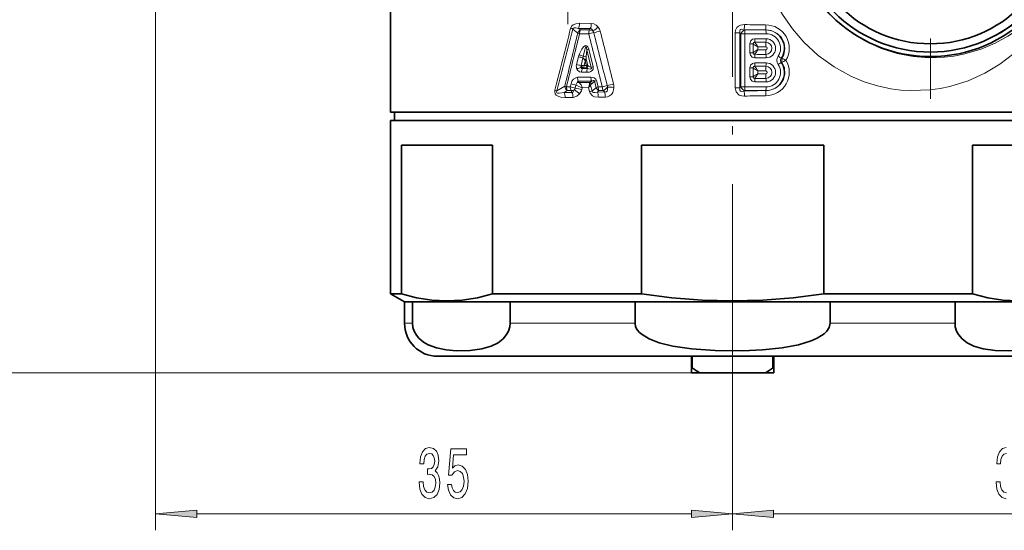
# Model space of a CAD drawing. Extents: x 0 to 210, y 0 to 297.
# Drawn here: x 73 to 132, y 154 to 185 of the extents above; entities that cross this region are included whole.
import ezdxf

# ---------------------------------------------------------------- set-up
doc = ezdxf.new("R2010")
doc.units = 0
doc.linetypes.add('DASHDOT', pattern=[18.5, 12, -3, 0.5, -3])

msp = doc.modelspace()

# ---------------------------------------------------------------- linework, layer by layer
at = {"color": 7, "linetype": 'DASHDOT', "lineweight": 13}
for p, q in [((105.964096, 206.64389), (105.964096, 184.532349)), ((127.964096, 202.166992), (127.964096, 180.009247)), ((115.964096, 193.336716), (115.964096, 165.301025))]:
    msp.add_line(p, q, dxfattribs=at)
at = {"color": 7, "lineweight": 13}
for p, q in [((80.964096, 191.438126), (80.964096, 153.833405)), ((106.678581, 184.583694), (107.396011, 184.578232)), ((106.275574, 184.230499), (106.571838, 183.985962)), ((106.611862, 184.275864), (106.731209, 184.178268)), ((106.611862, 184.275864), (107.332748, 184.266815)), ((107.287636, 184.178314), (106.731209, 184.178268)), ((107.332748, 184.266815), (107.287636, 184.178314)), ((116.413673, 184.004074), (116.127678, 184.004074)), ((116.127678, 180.672165), (116.127678, 184.004074)), ((116.475113, 183.948227), (116.413673, 184.004074)), ((116.413673, 180.672165), (116.413673, 184.004074)), ((116.704048, 184.17804), (116.677216, 184.202438)), ((116.704048, 184.17804), (117.738754, 184.17804)), ((117.738754, 184.17804), (117.831245, 184.17804)), ((117.831245, 184.17804), (117.988335, 184.178833)), ((117.831245, 184.17804), (117.988419, 184.17804)), ((107.240944, 183.945007), (106.682648, 183.947052)), ((116.475113, 183.948227), (116.713387, 183.948227)), ((116.475113, 180.728012), (116.475113, 183.948227)), ((116.713387, 180.728012), (116.713387, 183.948227)), ((116.713387, 183.948227), (117.997757, 183.948227)), ((117.313362, 183.432419), (117.27652, 183.428955)), ((117.997757, 183.644684), (117.32103, 183.644684)), ((107.117371, 182.964386), (107.085251, 182.55423)), ((107.117371, 182.964386), (107.382683, 181.901291)), ((107.23571, 183.005249), (107.504684, 181.9431)), ((117.015785, 183.338257), (117.218254, 183.338257)), ((117.015785, 182.79631), (117.015785, 183.338257)), ((117.015785, 182.79631), (117.218254, 182.79631)), ((117.218254, 183.338257), (117.218254, 182.79631)), ((117.49366, 183.152771), (117.49366, 182.981812)), ((106.613586, 182.557129), (106.497566, 182.08725)), ((106.889435, 182.491516), (106.773491, 182.021637)), ((107.030525, 182.288284), (106.96685, 182.030014)), ((107.030525, 182.288284), (107.096596, 182.029373)), ((107.084259, 182.402374), (107.181564, 182.024658)), ((117.27652, 182.705612), (117.313362, 182.702148)), ((117.32103, 182.489899), (117.997757, 182.489899)), ((117.997757, 182.18634), (117.32103, 182.18634)), ((118.916939, 182.21312), (118.959038, 182.216858)), ((118.916946, 182.46312), (118.959038, 182.459381)), ((106.773491, 182.021637), (106.789032, 182.022369)), ((106.789032, 182.022369), (106.96685, 182.030014)), ((107.118172, 181.612106), (106.805237, 181.613251)), ((106.853409, 181.84494), (106.865402, 181.857178)), ((107.165291, 181.844971), (106.853409, 181.84494)), ((106.865402, 181.857178), (106.88945, 181.875656)), ((107.116913, 181.873962), (106.88945, 181.875656)), ((107.096596, 182.029373), (106.96685, 182.030014)), ((107.096596, 182.029373), (107.181564, 182.024658)), ((107.114815, 181.927643), (107.116913, 181.873978)), ((107.116913, 181.873962), (107.165291, 181.844971)), ((107.181564, 182.024658), (107.198532, 182.011169)), ((107.198532, 182.011169), (107.382683, 181.901291)), ((117.015785, 181.879929), (117.218254, 181.879929)), ((117.015785, 181.337982), (117.015785, 181.879929)), ((117.218254, 181.879929), (117.218254, 181.337982)), ((117.313362, 181.974091), (117.27652, 181.970627)), ((117.49366, 181.694427), (117.49366, 181.523468)), ((106.653809, 180.984283), (106.542114, 180.993927)), ((106.558617, 181.312027), (107.371956, 181.315018)), ((106.607559, 181.081329), (107.418175, 181.081268)), ((106.653809, 180.984283), (106.607559, 181.081329)), ((107.316536, 180.992569), (106.653809, 180.984283)), ((107.418175, 181.081268), (107.316544, 180.992569)), ((107.59256, 181.065125), (107.399246, 180.897156)), ((107.59256, 181.065125), (107.686996, 180.690231)), ((107.717453, 181.107681), (107.813194, 180.733124)), ((117.015785, 181.337982), (117.218254, 181.337982)), ((117.27652, 181.247284), (117.313362, 181.24382)), ((117.32103, 181.031555), (117.997757, 181.031555)), ((105.306526, 180.489136), (105.788414, 180.761871)), ((105.74073, 180.387009), (105.939148, 180.498123)), ((106.218788, 180.394699), (105.74073, 180.387009)), ((105.88839, 180.725861), (106.119476, 180.726883)), ((105.939148, 180.498123), (106.169662, 180.498077)), ((106.163216, 180.904221), (106.119476, 180.726883)), ((106.169662, 180.498077), (106.218788, 180.394714)), ((106.466118, 180.833649), (106.42244, 180.656311)), ((106.466118, 180.833649), (106.844551, 180.677246)), ((106.844551, 180.677246), (106.816277, 180.562195)), ((107.22023, 180.680099), (106.844551, 180.677246)), ((107.288315, 180.41745), (107.22023, 180.680099)), ((107.443672, 180.474823), (107.349815, 180.829941)), ((107.443672, 180.474823), (107.686996, 180.690231)), ((107.76223, 180.414108), (107.857735, 180.497925)), ((108.189888, 180.418335), (107.76223, 180.414108)), ((107.813194, 180.733124), (108.062912, 180.733871)), ((107.857735, 180.497925), (108.106445, 180.497925)), ((108.106445, 180.497925), (108.189888, 180.418335)), ((116.413673, 180.672165), (116.127678, 180.672165)), ((116.475113, 180.728012), (116.413673, 180.672165)), ((116.475113, 180.728012), (116.713387, 180.728012)), ((116.704048, 180.498199), (116.677216, 180.473801)), ((117.739792, 180.498199), (116.704048, 180.498199)), ((117.997757, 180.728012), (116.713387, 180.728012)), ((117.830254, 180.498199), (117.739792, 180.498199)), ((117.988419, 180.498199), (117.830254, 180.498199)), ((117.988335, 180.497406), (117.830254, 180.498199)), ((106.287163, 180.089096), (105.810883, 180.084366)), ((108.248451, 180.103317), (107.823212, 180.100815)), ((96.551147, 166.388123), (96.064095, 166.388123)), ((110.047173, 166.388123), (102.468079, 166.388123)), ((125.504662, 166.388123), (121.88102, 166.388123)), ((129.460114, 166.388123), (125.504662, 166.388123)), ((115.964096, 165.301025), (115.964096, 153.833405)), ((115.964096, 164.18811), (115.964096, 153.833405)), ((113.966599, 163.388123), (57.224678, 163.388123)), ((105.169571, 163.388123), (64.111046, 163.388123)), ((83.454582, 154.833405), (113.47361, 154.833405)), ((118.454582, 154.833405), (148.473602, 154.833405))]:
    msp.add_line(p, q, dxfattribs=at)
at = {"color": 7, "lineweight": 35}
for p, q in [((95.214096, 179.188126), (95.214096, 185.58812)), ((95.214096, 179.188126), (97.754257, 179.188126)), ((95.214096, 178.688126), (106.016014, 178.688126)), ((95.214096, 178.688126), (95.214096, 168.178864)), ((95.464096, 179.188126), (95.464096, 178.688126)), ((97.754257, 179.188126), (136.714096, 179.188126)), ((106.016014, 178.688126), (136.714096, 178.688126)), ((95.879417, 168.178864), (95.879417, 177.188126)), ((101.407753, 177.188126), (95.879417, 177.188126)), ((101.407753, 168.178864), (101.407753, 177.188126)), ((110.43576, 168.178864), (110.43576, 177.188126)), ((121.492432, 177.188126), (110.43576, 177.188126)), ((121.492432, 168.178864), (121.492432, 177.188126)), ((130.520432, 168.178864), (130.520432, 177.188126)), ((136.048767, 177.188126), (130.520432, 177.188126)), ((95.214096, 168.178864), (95.879417, 168.178864)), ((96.064095, 167.68811), (95.214096, 168.178864)), ((101.407753, 168.178864), (106.016014, 168.178864)), ((106.016014, 168.178864), (110.43576, 168.178864)), ((121.492432, 168.178864), (130.520432, 168.178864)), ((96.064095, 167.68811), (106.423531, 167.68811)), ((96.551147, 167.68811), (96.064095, 167.68811)), ((96.064095, 166.388123), (96.064095, 167.68811)), ((96.551147, 167.68811), (102.468079, 167.68811)), ((96.551147, 166.388123), (96.551147, 167.68811)), ((110.047173, 167.68811), (102.468079, 167.68811)), ((102.468079, 166.388123), (102.468079, 167.68811)), ((106.423531, 167.68811), (135.86409, 167.68811)), ((110.047173, 166.388123), (110.047173, 167.68811)), ((125.504662, 167.68811), (121.88102, 167.68811)), ((121.88102, 166.388123), (121.88102, 167.68811)), ((129.460114, 167.68811), (125.504662, 167.68811)), ((135.377045, 167.68811), (129.460114, 167.68811)), ((129.460114, 166.388123), (129.460114, 167.68811)), ((124.545815, 164.388123), (98.064095, 164.388123)), ((113.464096, 164.388123), (113.464096, 163.68811)), ((113.514603, 163.68811), (113.514603, 164.388123)), ((118.413589, 164.388123), (118.413589, 163.68811)), ((118.464096, 163.68811), (118.464096, 164.388123)), ((133.86409, 164.388123), (124.545815, 164.388123)), ((113.464096, 163.388123), (113.464096, 163.68811)), ((113.464096, 163.68811), (113.514603, 163.68811)), ((118.413589, 163.68811), (118.464096, 163.68811)), ((118.464096, 163.388123), (118.464096, 163.68811)), ((113.464096, 163.388123), (113.966599, 163.388123)), ((117.961594, 163.388123), (113.966599, 163.388123)), ((117.961594, 163.388123), (118.464096, 163.388123))]:
    msp.add_line(p, q, dxfattribs=at)
at = {"color": 7, "linetype": 'DASHDOT', "lineweight": 13, "ltscale": 0.06}
msp.add_line((115.964096, 166.58812), (115.964096, 164.18811), dxfattribs=at)
at = {"color": 7, "lineweight": 13}
for points in [[(120.474739, 186.996658), (121.042297, 186.093323), (121.718681, 185.265991), (122.491951, 184.529236), (123.273964, 183.943817), (124.110916, 183.453537), (124.987213, 183.063797), (125.949776, 182.760712), (126.917442, 182.57431), (127.872208, 182.498947), (128.799225, 182.526016), (129.393784, 182.595581), (129.968735, 182.702576), (131.052826, 183.016296), (131.898056, 183.371765), (132.673126, 183.795532), (133.377594, 184.276215), (133.863266, 184.670914), (134.309662, 185.088699), (134.730148, 185.540787), (135.109924, 186.009949), (135.740845, 186.96817)], [(118.477585, 186.037964), (118.996857, 185.110306), (119.603172, 184.242279), (120.290459, 183.444565), (121.167511, 182.63002), (122.124931, 181.935883), (123.144485, 181.373199), (123.941147, 181.040558), (124.750999, 180.788208), (125.564507, 180.615479), (126.171722, 180.536835), (126.77269, 180.500214), (127.944328, 180.545319), (128.550888, 180.629639), (129.139221, 180.752213), (130.254745, 181.100342), (131.265686, 181.55838), (132.187851, 182.11171), (133.020416, 182.743378), (133.764252, 183.438675), (134.482346, 184.262024), (135.097931, 185.131561), (135.613922, 186.032028)], [(106.141434, 184.282608), (106.21907, 184.428192), (106.289978, 184.488968), (106.44751, 184.557465), (106.678581, 184.583694)], [(107.814034, 184.351761), (107.697769, 184.467575), (107.549126, 184.550476), (107.396011, 184.578232)], [(106.275574, 184.230499), (106.312172, 184.289246), (106.356056, 184.306808), (106.45607, 184.309647), (106.611862, 184.275864)], [(107.490021, 184.119339), (107.425728, 184.225906), (107.376396, 184.258301), (107.332748, 184.266815)], [(116.127678, 184.004074), (116.150024, 184.172058), (116.227409, 184.327423), (116.324753, 184.41922), (116.443062, 184.477783), (116.685707, 184.50885)], [(116.413673, 184.004074), (116.399101, 184.127243), (116.418068, 184.17807), (116.446037, 184.205444), (116.527275, 184.228027), (116.677216, 184.202438)], [(117.988335, 184.178833), (118.343697, 184.127991), (118.667091, 183.971481), (118.928314, 183.718689), (119.094444, 183.39386), (119.144127, 183.029861), (119.069534, 182.670258), (118.959038, 182.459381)], [(117.321037, 183.644684), (117.168869, 183.611664), (117.057442, 183.507446), (117.015785, 183.338257)], [(106.654213, 182.682205), (106.81356, 183.005615), (106.926559, 183.155731), (107.009621, 183.218033), (107.066101, 183.231506), (107.113556, 183.219421), (107.153267, 183.187393), (107.179863, 183.150681), (107.23571, 183.005249)], [(106.9049, 182.58316), (106.995148, 182.984146), (107.019508, 183.06073), (107.0513, 183.131027), (107.064499, 183.146729), (107.07251, 183.150879), (107.081665, 183.1492), (107.08783, 183.143234), (107.093895, 183.132233), (107.101959, 183.106598), (107.117371, 182.964386)], [(117.015785, 182.79631), (117.048668, 182.64357), (117.152489, 182.531708), (117.32103, 182.489899)], [(117.321037, 182.18634), (117.168869, 182.153336), (117.057442, 182.049118), (117.015785, 181.879929)], [(118.959038, 182.216858), (119.10881, 181.88588), (119.141388, 181.5233), (119.051476, 181.168671), (118.850708, 180.864166), (118.56411, 180.640976), (118.222954, 180.518417), (117.988335, 180.497406)], [(118.916939, 182.46312), (118.866989, 182.383606), (118.867004, 182.292587), (118.916939, 182.21312)], [(106.805237, 181.613251), (106.670929, 181.645996), (106.543015, 181.770599), (106.52784, 181.798218)], [(106.853409, 181.84494), (106.821747, 181.840393), (106.80719, 181.842651), (106.779358, 181.865906), (106.770638, 181.90033), (106.770309, 181.914764)], [(107.118172, 181.612106), (107.287292, 181.629715), (107.372437, 181.659012), (107.470673, 181.734924), (107.504982, 181.80127), (107.504684, 181.9431)], [(107.165291, 181.844971), (107.33181, 181.811035), (107.372139, 181.815109), (107.388901, 181.822693), (107.402397, 181.844101), (107.401085, 181.862823), (107.382683, 181.901291)], [(106.163216, 180.904221), (106.222191, 181.063705), (106.32357, 181.205139), (106.487396, 181.302719), (106.558617, 181.312027)], [(106.542114, 180.993927), (106.558624, 181.04184), (106.571457, 181.061432), (106.597328, 181.079453), (106.607559, 181.081329)], [(107.717453, 181.107681), (107.670082, 181.202438), (107.560196, 181.281906), (107.371956, 181.315018)], [(107.59256, 181.065125), (107.588554, 181.083176), (107.57811, 181.096756), (107.556503, 181.106659), (107.503349, 181.106049), (107.418175, 181.081268)], [(117.015785, 181.337982), (117.048668, 181.185226), (117.152489, 181.07338), (117.32103, 181.031555)], [(105.810883, 180.084366), (105.553833, 180.104141), (105.425026, 180.138275), (105.273354, 180.224457), (105.208435, 180.30632), (105.177383, 180.424255), (105.190041, 180.536758)], [(105.74073, 180.387009), (105.447662, 180.33992), (105.337273, 180.353256), (105.306511, 180.369995), (105.286758, 180.398193), (105.28521, 180.435333), (105.306526, 180.489136)], [(106.218788, 180.394714), (106.271767, 180.412277), (106.301537, 180.436264), (106.365097, 180.544312)], [(107.823212, 180.100815), (107.587234, 180.13147), (107.470993, 180.180893), (107.317856, 180.339157), (107.288315, 180.41745)], [(107.76223, 180.414108), (107.611549, 180.383743), (107.538017, 180.386627), (107.474945, 180.413895), (107.443672, 180.474823)], [(108.189888, 180.418335), (108.281067, 180.415878), (108.354149, 180.459244), (108.387222, 180.538422), (108.370575, 180.71904)], [(108.248451, 180.103317), (108.379341, 180.12117), (108.50705, 180.178131), (108.616508, 180.273911), (108.693741, 180.391586), (108.748566, 180.545944), (108.769836, 180.699249)], [(116.685707, 180.167389), (116.521889, 180.177963), (116.362976, 180.233505), (116.180107, 180.425339), (116.127678, 180.672165)], [(116.677216, 180.473801), (116.513382, 180.449158), (116.445938, 180.470856), (116.401947, 180.53476), (116.397141, 180.578064), (116.413673, 180.672165)], [(106.287163, 180.089096), (106.517899, 180.156586), (106.685013, 180.300903)], [(132.564316, 158.855026), (132.330887, 158.785858), (132.151917, 158.595657), (132.035202, 158.29306), (131.996307, 157.891052), (131.996307, 157.860794), (132.227142, 157.860794), (132.247894, 158.137451), (132.315323, 158.336304), (132.424255, 158.457336), (132.577286, 158.500565)], [(132.57988, 156.110077), (132.416473, 156.15329), (132.297165, 156.282974), (132.221954, 156.490479), (132.19342, 156.775772), (131.954803, 156.775772), (131.954803, 156.745514), (131.996307, 156.330536), (132.118195, 156.019287), (132.310135, 155.820435), (132.564316, 155.746948)]]:
    msp.add_lwpolyline(points, dxfattribs=at)
at = {"color": 7, "lineweight": 35}
for points in [[(95.879417, 168.178864), (96.800079, 167.94043), (97.718407, 167.795166), (98.635353, 167.74585), (99.557777, 167.794006), (100.48159, 167.93927), (101.407753, 168.178864)], [(110.43576, 168.178864), (112.277077, 167.94043), (114.113739, 167.795166), (115.947624, 167.74585), (117.79248, 167.794006), (119.640106, 167.93927), (121.492432, 168.178864)], [(130.520432, 168.178864), (131.441101, 167.94043), (132.359421, 167.795166), (133.276367, 167.74585), (134.198792, 167.794006), (135.122604, 167.93927), (136.048767, 168.178864)], [(102.468079, 166.388123), (102.449562, 166.178864), (102.370705, 165.91391), (102.256157, 165.700607), (102.040222, 165.442917), (101.737549, 165.209076), (101.32225, 165.003052), (100.753525, 164.8367), (100.040077, 164.737671), (99.195236, 164.724686), (98.598709, 164.778564), (98.003525, 164.900955), (97.508034, 165.08493), (97.218582, 165.250153), (96.940926, 165.480682), (96.782051, 165.672546), (96.64592, 165.920105), (96.577454, 166.139008), (96.551147, 166.388123)], [(110.047173, 166.388123), (110.08419, 166.178864), (110.178673, 165.996567), (110.312874, 165.837189), (110.471008, 165.700607), (110.902878, 165.442917), (111.508217, 165.209076), (112.338821, 165.003052), (113.476273, 164.8367), (114.903168, 164.737671), (116.592857, 164.724686), (117.785904, 164.778564), (118.97628, 164.900955), (119.967262, 165.08493), (120.734764, 165.318237), (121.101471, 165.480682), (121.516922, 165.748001), (121.691483, 165.920105), (121.828415, 166.139008), (121.88102, 166.388123)], [(129.460114, 166.388123), (129.478622, 166.178864), (129.557495, 165.91391), (129.672043, 165.700607), (129.88797, 165.442917), (130.190643, 165.209076), (130.605942, 165.003052), (131.174667, 164.8367), (131.888123, 164.737671), (132.732956, 164.724686), (133.329483, 164.778564), (133.924667, 164.900955), (134.420166, 165.08493), (134.70961, 165.250153), (134.987259, 165.480682), (135.146133, 165.672546), (135.282272, 165.920105), (135.350739, 166.139008), (135.377045, 166.388123)]]:
    msp.add_lwpolyline(points, dxfattribs=at)
at = {"color": 7, "lineweight": 13}
for points in [[(96.954803, 156.775772), (96.954803, 156.745514), (96.9963, 156.330536), (97.118202, 156.019287), (97.310135, 155.820435), (97.564316, 155.746948), (97.834053, 155.820435), (98.036362, 156.010651), (98.166046, 156.313232), (98.212723, 156.702286), (98.191978, 156.957336), (98.134918, 157.164825), (98.04155, 157.324768), (97.917053, 157.441483), (98.08564, 157.674911), (98.145294, 158.046661), (98.106384, 158.38385), (97.994858, 158.638885), (97.813301, 158.798828), (97.564316, 158.855026), (97.330887, 158.785858), (97.151917, 158.595657), (97.035202, 158.29306), (96.9963, 157.891052), (96.9963, 157.860794), (97.227135, 157.860794), (97.247887, 158.137451), (97.315323, 158.336304), (97.424255, 158.457336), (97.577278, 158.500565), (97.712151, 158.465973), (97.810715, 158.375198), (97.870361, 158.228226), (97.893707, 158.029373), (97.870361, 157.817566), (97.808121, 157.674911), (97.699181, 157.588455), (97.551346, 157.562515), (97.450195, 157.566833), (97.450195, 157.225342), (97.577278, 157.233994), (97.740677, 157.195084), (97.862579, 157.091339), (97.935204, 156.922745), (97.961143, 156.702286), (97.93261, 156.451569), (97.857391, 156.265686), (97.738091, 156.148972), (97.579872, 156.110077), (97.416473, 156.15329), (97.297165, 156.282974), (97.221947, 156.490479), (97.19342, 156.775772)], [(98.676559, 156.615829), (98.73362, 156.261368), (98.86071, 155.984711), (99.047455, 155.811798), (99.286072, 155.746948), (99.548035, 155.824768), (99.75293, 156.036591), (99.882614, 156.373749), (99.931892, 156.80603), (99.887802, 157.208054), (99.763306, 157.523621), (99.568779, 157.726776), (99.3172, 157.800262), (99.122673, 157.748398), (98.972237, 157.605743), (99.044861, 158.414108), (99.833336, 158.414108), (99.833336, 158.76857), (98.871086, 158.76857), (98.728432, 157.177795), (98.935928, 157.177795), (99.086357, 157.380966), (99.27829, 157.454453), (99.444283, 157.406891), (99.571373, 157.26857), (99.651779, 157.056763), (99.680305, 156.784424), (99.651779, 156.512085), (99.568779, 156.300262), (99.441689, 156.16626), (99.27829, 156.118713), (99.140823, 156.148972), (99.034485, 156.248398), (98.95668, 156.404022), (98.91777, 156.615829)], [(83.454582, 155.0513), (80.964096, 154.833405), (83.454582, 154.615524)], [(113.47361, 154.615524), (115.964096, 154.833405), (113.47361, 155.0513)], [(118.454582, 155.0513), (115.964096, 154.833405), (118.454582, 154.615524)]]:
    msp.add_lwpolyline(points, close=True, dxfattribs=at)
at = {"color": 7, "lineweight": 35}
for radius in [8.522206, 8.25, 7.75]:
    msp.add_circle((127.964096, 191.08812), radius, dxfattribs=at)
for centre, radius, start, end in [((127.964096, 191.08812), 8.25, 298.647887, 118.647885), ((98.064095, 166.388123), 2, 180.000005, 269.999997), ((119.46006, 172.151535), 10.342959, 234.912394, 237.917909), ((112.468132, 172.151535), 10.342959, 302.082086, 305.087605)]:
    msp.add_arc(centre, radius, start, end, dxfattribs=at)
at = {"color": 7, "lineweight": 13}
for centre, radius, start, end in [((1725.280518, -228.933884), 1671.035429, 165.683286, 165.815792), ((1706.762939, -232.289474), 1653.798265, 165.412592, 165.546491), ((805.226013, 12.512161), 719.389247, 166.210222, 166.474468), ((105.744843, 183.056686), 1.288351, 65.670083, 72.073024), ((106.927895, 183.853073), 0.380113, 121.166818, 159.532687), ((107.008232, 185.057281), 1.156889, 247.836997, 253.655744), ((107.20359, 183.961685), 0.52047, 155.369892, 181.608942), ((107.959961, 181.561722), 2.489325, 99.666769, 106.788061), ((107.281242, 183.782104), 0.396464, 58.238182, 89.075912), ((107.278191, 183.948517), 0.272151, 14.25256, 38.882839), ((106.874672, 185.312286), 1.343063, 297.285804, 314.362004), ((814.997925, 362.949158), 729.733607, 194.193893, 194.454096), ((106.922119, 187.441635), 3.481969, 280.255212, 286.876268), ((107.311974, 183.955246), 0.639826, 13.951549, 38.300672), ((848.529358, 370.839722), 763.774285, 194.151314, 194.399864), ((124.815765, 184.124588), 8.139037, 177.293952, 179.451978), ((117.786499, 209.361649), 25.183652, 267.475423, 269.891363), ((117.773071, 208.690063), 24.205643, 267.425303, 270.47096), ((117.988167, 183.066971), 1.417794, 329.058113, 90.651596), ((120.916565, 184.482864), 2.944276, 179.953614, 185.927698), ((796.954468, 12.036301), 711.356773, 166.015111, 166.282335), ((791.098022, 357.28476), 705.48366, 194.223413, 194.492605), ((117.388115, 183.340271), 0.169849, 167.25438, 180.678888), ((117.217499, 183.436523), 0.059049, 274.849323, 352.695061), ((117.787018, 134.745239), 48.689479, 89.760843, 90.55738), ((116.341583, 182.610519), 1.273069, 25.204805, 40.223329), ((121.141235, 183.141815), 3.164711, 174.696896, 179.783365), ((117.988228, 183.067291), 0.367307, 270.315197, 89.684803), ((107.587891, 181.787338), 1.267714, 106.128299, 111.789085), ((117.887466, 184.03862), 0.969112, 226.302407, 246.032317), ((117.887466, 182.095947), 0.969113, 113.967464, 133.697306), ((117.388069, 182.794296), 0.1698, 179.319745, 192.748092), ((116.341583, 183.524048), 1.273075, 319.776603, 334.79499), ((117.776749, 202.906525), 19.926729, 269.18601, 270.574082), ((117.776871, 163.213959), 19.940811, 89.426676, 90.813765), ((117.973106, 183.067291), 0.086975, 272.185364, 87.814642), ((121.143784, 182.992722), 3.16725, 180.215638, 185.298036), ((107.313828, 184.886017), 2.431901, 253.265276, 259.949442), ((107.487419, 182.342636), 0.899754, 157.826848, 166.209238), ((107.355049, 184.08783), 1.570653, 243.499335, 253.344383), ((107.608543, 182.930679), 0.842617, 211.412718, 218.882691), ((107.743385, 182.394836), 0.859389, 167.342162, 173.541296), ((106.938721, 182.202362), 0.381893, 67.391448, 95.075933), ((106.220779, 181.815994), 0.937404, 30.252977, 38.672859), ((107.024727, 181.654877), 0.750131, 85.44624, 95.514588), ((106.412491, 182.650269), 0.716152, 329.642504, 339.744792), ((108.152107, 182.471008), 1.070081, 175.539372, 183.677806), ((117.217491, 182.698044), 0.059052, 7.307475, 85.149844), ((117.786926, 231.362946), 48.663096, 269.442422, 270.239396), ((117.988167, 181.609268), 1.417794, 269.348411, 30.94184), ((119.099915, 182.33812), 0.442448, 145.645806, 214.354098), ((116.568787, 185.458679), 4.006069, 302.718298, 305.885617), ((119.487923, 182.33812), 0.542682, 167.086631, 192.913383), ((116.741211, 186.991959), 5.26517, 294.912716, 297.887305), ((116.741051, 177.68399), 5.265494, 62.112538, 65.086935), ((106.907532, 181.983551), 0.422717, 165.806503, 206.018617), ((107.191185, 184.389023), 2.404022, 253.230305, 259.993893), ((107.216331, 180.677765), 1.315074, 109.827577, 121.56995), ((106.922195, 181.963318), 0.159601, 158.585026, 197.721932), ((106.933044, 182.073868), 0.227313, 224.352306, 252.663666), ((107.221764, 182.207504), 0.470284, 203.162778, 224.959865), ((107.331253, 181.628128), 0.525545, 155.595111, 181.62028), ((106.525017, 182.153046), 0.458372, 322.723075, 344.438678), ((106.674881, 181.90062), 0.44085, 3.515117, 16.977682), ((106.979744, 182.093109), 0.213388, 309.224695, 341.267043), ((107.002808, 182.034729), 0.197243, 305.369569, 353.137286), ((107.65789, 181.627609), 0.539249, 156.189815, 181.644636), ((107.87114, 180.668259), 1.326369, 106.037546, 111.610742), ((117.887466, 182.580276), 0.969112, 226.302407, 246.032317), ((117.388115, 181.881943), 0.169849, 167.25438, 180.678888), ((117.217499, 181.978195), 0.059049, 274.849323, 352.695061), ((117.787018, 133.286896), 48.689479, 89.760843, 90.55738), ((116.341583, 181.152191), 1.273069, 25.204805, 40.223329), ((117.776871, 161.75563), 19.940811, 89.426676, 90.813765), ((117.973106, 181.608948), 0.086975, 272.185364, 87.814642), ((121.141235, 181.683472), 3.164711, 174.696896, 179.783365), ((117.988228, 181.608948), 0.367307, 270.315197, 89.684803), ((106.85656, 180.748398), 0.399305, 142.0169, 167.683835), ((107.074585, 181.297653), 0.515494, 178.40353, 204.8534), ((107.638588, 180.830826), 0.360485, 153.332665, 171.308958), ((107.222298, 180.827332), 0.190263, 21.533833, 60.302695), ((107.923637, 181.299026), 0.551217, 178.340447, 203.307906), ((108.095901, 179.785431), 1.375241, 105.972038, 111.471208), ((117.887466, 180.637619), 0.969113, 113.967464, 133.697306), ((117.388069, 181.335968), 0.1698, 179.319745, 192.748092), ((117.217491, 181.239716), 0.059052, 7.307475, 85.149844), ((117.786926, 229.904617), 48.663096, 269.442422, 270.239396), ((116.341583, 182.06572), 1.273075, 319.776603, 334.79499), ((117.776749, 201.448196), 19.926729, 269.18601, 270.574082), ((121.143784, 181.534378), 3.16725, 180.215638, 185.298036), ((104.837593, 179.50383), 1.091306, 64.548921, 71.159889), ((106.175789, 180.808319), 0.3903, 186.835771, 232.659551), ((106.181206, 181.700043), 1.017156, 247.281989, 253.270358), ((106.619011, 180.713409), 0.499061, 178.455863, 205.605145), ((106.825905, 183.058304), 2.253706, 252.899861, 260.813332), ((106.178482, 180.893799), 0.396026, 268.723107, 298.101411), ((106.156494, 180.721603), 0.273806, 319.640443, 346.204619), ((105.833618, 179.519287), 1.155381, 42.55325, 62.593138), ((105.894241, 177.581757), 3.119772, 72.80983, 80.25184), ((106.244873, 180.518402), 0.620242, 14.835205, 48.723732), ((106.190544, 180.712372), 0.643394, 320.235346, 346.505179), ((106.326401, 181.063492), 0.972403, 336.783854, 349.43956), ((106.498962, 181.437912), 1.045961, 313.584872, 324.453148), ((107.192268, 180.705551), 0.200866, 38.296024, 63.436994), ((106.823959, 181.921646), 1.574092, 287.155889, 293.186741), ((107.519379, 180.756882), 0.184654, 130.575827, 156.688009), ((108.040665, 180.832275), 0.381196, 201.881776, 241.315764), ((108.197258, 179.388809), 1.397996, 105.944321, 111.408862), ((108.651672, 180.716629), 0.588303, 178.321923, 201.856232), ((108.091789, 180.733902), 0.279182, 356.948604, 14.644272), ((107.660622, 184.527283), 3.788535, 280.668015, 286.710192), ((107.667999, 162.572113), 18.16057, 86.521613, 87.782841), ((108.107277, 180.733948), 0.663467, 357.002266, 14.370926), ((124.815758, 180.551651), 8.139031, 180.548008, 182.706034), ((117.786522, 155.31337), 25.184878, 90.106314, 92.524502), ((120.916565, 180.193375), 2.944276, 174.072302, 180.046386), ((105.165863, 180.09819), 0.644338, 358.772191, 26.675551), ((117.773094, 155.98465), 24.207164, 89.529122, 92.574595)]:
    msp.add_arc(centre, radius, start, end, dxfattribs=at)
for centre, major_axis, ratio, start_param, end_param in [((106.499588, 184.583694), (-0.003281, -0.399994), 0.447483, 0.696288289, 1.574466914), ((107.230843, 184.578232), (-0.002716, -0.399994), 0.412912, 0.681257903, 1.573603447), ((107.364853, 183.945007), (-0.00106, -0.300003), 0.413026, 3.822896063, 4.713846665), ((116.687241, 183.948227), (0.201797, 0.221985), 0.594822, 0.921626437, 2.066483933), ((116.687241, 183.948227), (0, 0.300003), 0.087156, 4.71238898, 5.585053606), ((117.971611, 183.948227), (0, 0.300003), 0.087156, 4.71238898, 5.585053606), ((117.988419, 183.067291), (0, 1.110748), 0.996195, 4.137284545, 6.283185307), ((117.509834, 183.122482), (0.280403, -0.302933), 0.241618, 2.761977773, 3.526935698), ((117.294884, 183.644684), (0, 0.300003), 0.087156, 3.926384465, 4.712389191), ((117.971611, 183.644684), (0, 0.300003), 0.087156, 3.935190835, 4.71238898), ((117.997757, 183.067291), (0, 0.880936), 0.996195, 4.137284566, 6.283185307), ((117.997757, 183.067291), (0, 0.577393), 0.996195, 3.141593025, 6.283185307), ((117.509827, 183.01207), (-0.280388, -0.302917), 0.241625, 5.897833266, 6.662810861), ((117.294884, 182.489899), (0, -0.300003), 0.087156, 1.570796327, 2.356800384), ((117.294884, 182.18634), (0, 0.300003), 0.087156, 3.926384465, 4.712389191), ((117.988419, 181.608948), (0, 1.110748), 0.996195, 3.141592654, 5.287493416), ((117.971611, 182.489899), (0, -0.300003), 0.087156, 1.570796327, 2.347996339), ((117.971611, 182.18634), (0, 0.300003), 0.087156, 3.935190835, 4.71238898), ((117.997757, 181.608948), (0, 0.577393), 0.996195, 3.141593025, 6.283185307), ((118.708023, 182.58812), (0.252022, -0.162735), 0.047406, 0.624848327, 1.497512953), ((117.509834, 181.664154), (0.280403, -0.302933), 0.241618, 2.761977773, 3.526935698), ((117.997757, 181.608948), (0, 0.880936), 0.996195, 3.141592675, 5.287493416), ((117.509827, 181.553741), (-0.280388, -0.302917), 0.241625, 5.897833266, 6.662810861), ((117.294884, 181.031555), (0, -0.300003), 0.087156, 1.570796327, 2.356800384), ((117.971611, 181.031555), (0, -0.300003), 0.087156, 1.570796327, 2.347996339), ((106.031509, 180.725861), (-0.001373, 0.300003), 0.477066, 1.5686108, 2.430540699), ((106.259315, 180.726883), (-0.291519, 0.070831), 0.123447, 1.100726568, 2.194333619), ((106.100616, 180.089096), (0.003647, -0.399979), 0.466343, 1.566542462, 2.436112516), ((107.666283, 180.100815), (0.002441, -0.399994), 0.392326, 1.5684042, 2.468291263), ((107.92897, 180.733124), (-0.000946, 0.300003), 0.385931, 1.569575517, 2.470624556), ((108.175148, 180.733871), (-0.29071, -0.074081), 0.099117, 3.989758769, 5.083365021), ((108.175148, 180.733871), (-0.208282, -0.215912), 0.553533, 0.759708641, 2.000592009), ((108.099716, 180.103317), (0.00219, -0.399994), 0.371833, 1.568758631, 2.47555092), ((116.687241, 180.728012), (-0.201797, 0.221985), 0.594822, 1.075108721, 2.219966217), ((116.687241, 180.728012), (0, -0.300003), 0.087156, 0.698131701, 1.570796327), ((117.971611, 180.728012), (0, -0.300003), 0.087156, 0.698131699, 1.570796325)]:
    msp.add_ellipse(centre, major_axis=major_axis, ratio=ratio, start_param=start_param, end_param=end_param, dxfattribs=at)
for points in [[(83.454582, 155.0513), (80.964096, 154.833405), (83.454582, 155.0513), (83.454582, 154.615524)], [(113.47361, 154.615524), (115.964096, 154.833405), (113.47361, 154.615524), (113.47361, 155.0513)], [(118.454582, 155.0513), (115.964096, 154.833405), (118.454582, 155.0513), (118.454582, 154.615524)]]:
    msp.add_solid(points, dxfattribs=at)

doc.saveas('drawing.dxf')
